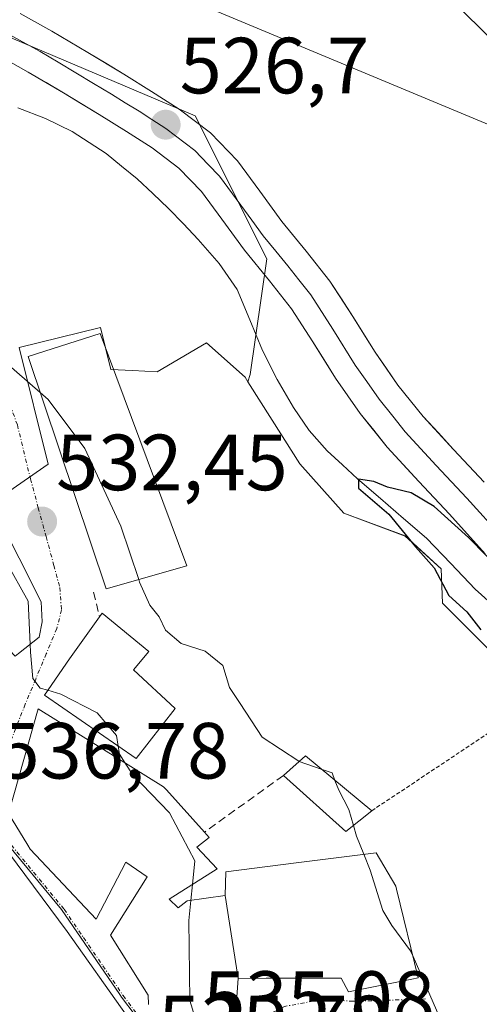
# Model space of a CAD drawing. Units: metres. Extents: x 556394 to 559832, y 4714782 to 4717123.
# Drawn here: x 557097 to 557155, y 4716329 to 4716453 of the extents above; entities that cross this region are included whole.
import ezdxf
from ezdxf.enums import TextEntityAlignment as Align

# ---------------------------------------------------------------- set-up
doc = ezdxf.new("R2010")
doc.units = ezdxf.units.M
doc.header["$MEASUREMENT"] = 0
for name, pattern in [('TRAZO_Y_PUNTO', [1, 0.5, -0.25, 0, -0.25]), ('TRAZOS', [0.75, 0.5, -0.25]), ('TRAZOSX2', [1.5, 1, -0.5])]:
    doc.linetypes.add(name, pattern=pattern)
for name, color, linetype, lineweight in [('Alambrada', 19, 'TRAZOS', 0), ('Carátula', 7, 'Continuous', 5), ('Corriente natural lineal', 142, 'Continuous', 13), ('Cultivos herbáceos CxS', 92, 'Continuous', 0), ('Curva de nivel maestra', 36, 'Continuous', 30), ('Curva de nivel normal', 36, 'Continuous', 0), ('Edificación', 1, 'Continuous', 13), ('Edificación Cxs', 1, 'Continuous', 13), ('Layer 0', 7, 'Continuous', 0), ('Muro lineal', 1, 'TRAZOSX2', 13), ('Núcleo urbano CxS', 19, 'Continuous', 0), ('Pastizal CxS', 92, 'Continuous', 0), ('Punto de cota en terreno', 7, 'Continuous', 0), ('Rótulo de punto de cota en terreno', 19, 'Continuous', 0), ('Tendido', 6, 'Continuous', 0), ('Vía urbana eje', 5, 'TRAZO_Y_PUNTO', 0)]:
    doc.layers.add(name, color=color, linetype=linetype, lineweight=lineweight)
doc.styles.add('Arial', font='txt', dxfattribs={"height": 0.2})

# ---------------------------------------------------------------- blocks, each defined once
blk = doc.blocks.new('*U150')
at = {"layer": 'Cultivos herbáceos CxS', "color": 92, "linetype": 'Continuous', "lineweight": 0}
blk.add_polyline3d([(557156.7111, 4716373.4847, 524.893), (557150.4241, 4716379.7842, 524.9354), (557150.2355, 4716384.1011, 524.6503), (557145.7339, 4716388.2381, 524.8279), (557137.9963, 4716391.1177, 526.098), (557132.4793, 4716397.3232, 526.2536), (557129.0017, 4716402.8117, 526.3366), (557125.9331, 4716407.6543, 525.9942), (557126.2243, 4716408.5508, 525.9186), (557128.3031, 4716423.1001, 526.183), (557119.2963, 4716441.1137, 526.6882), (557096.4331, 4716450.8139, 526.9374), (557078.4195, 4716459.1282, 527.2617), (557058.3275, 4716466.7496, 527.5811), (557044.4707, 4716470.214, 527.4499), (557031.6625, 4716474.0566, 527.7895), (557020.8269, 4716483.4106, 528.2116), (556992.6655, 4716515.5259, 529.182)], dxfattribs=at)
blk = doc.blocks.new('*U244')
at = {"layer": 'Curva de nivel maestra', "color": 36, "linetype": 'Continuous', "lineweight": 30}
blk.add_polyline3d([(557160.37, 4716381.27, 525), (557153.71, 4716388.06, 525), (557149.38, 4716391.95, 525), (557146.46, 4716393.66, 525), (557143.5, 4716394.37, 525), (557141.76, 4716395.1, 525), (557139.83, 4716395.38, 525), (557139.85, 4716394.28, 525), (557143.66, 4716390.97, 525), (557147.01, 4716386.87, 525), (557149.38, 4716384.24, 525), (557151.22, 4716380.75, 525), (557153.5, 4716378.7, 525), (557155.23, 4716376.43, 525)], dxfattribs=at)
blk = doc.blocks.new('5PATER')
at = {"layer": 'Carátula', "linetype": 'Continuous', "lineweight": 5}
h = blk.add_hatch(color=250, dxfattribs=at)
edge = h.paths.add_edge_path()
edge.add_ellipse((0, 0.01), major_axis=(-1.33, -1.34), ratio=0.999422, start_angle=0, end_angle=360)

msp = doc.modelspace()

# ---------------------------------------------------------------- linework, layer by layer
at = {"layer": 'Alambrada', "color": 19, "linetype": 'TRAZOS', "lineweight": 0}
msp.add_polyline3d([(557191.4, 4716330.73, 524.46), (557183.19, 4716344.49, 524.37), (557175.62, 4716353.71, 524.54), (557160.03, 4716365.99, 525.29), (557141.53, 4716353.67, 529)], dxfattribs=at)
at = {"layer": 'Corriente natural lineal', "color": 142, "linetype": 'Continuous', "lineweight": 13}
msp.add_polyline3d([(557096.96, 4716442.11, 526.16), (557100.46, 4716440.77, 526.49), (557103.83, 4716439.13, 526.4), (557105.96, 4716437.76, 526.2), (557108.08, 4716436.39, 526.28), (557110.04, 4716434.79, 526.37), (557112, 4716433.19, 526.35), (557113.97, 4716431.33, 526.22), (557115.94, 4716429.47, 526.04), (557117.81, 4716427.51, 525.99), (557119.67, 4716425.55, 525.9), (557122.3, 4716422.54, 525.75), (557124.56, 4716419.27, 525.81), (557126.17, 4716415.43, 525.83), (557127.78, 4716411.58, 525.84), (557129.62, 4716407.94, 525.6), (557131.65, 4716404.39, 525.6), (557133.62, 4716401.53, 525.63), (557135.92, 4716398.95, 525.24), (557137.83, 4716397.19, 525.25), (557139.74, 4716395.43, 525.17), (557142.63, 4716392.94, 524.88), (557145.51, 4716390.44, 525), (557148.4, 4716387.95, 524.84), (557151.48, 4716384.76, 524.28), (557154.55, 4716381.56, 524.62), (557156.55, 4716379.75, 524.48)], dxfattribs=at)
at = {"layer": 'Cultivos herbáceos CxS', "color": 92, "linetype": 'Continuous', "lineweight": 0}
for points in [[(556858.25, 4716834.92, 540.88), (556861.47, 4716819.62, 540.35), (556850.17, 4716805.06, 536.83), (556834.86, 4716799.43, 535.75), (556847.47, 4716766.65, 535.4), (556864.09, 4716741.96, 535.06), (556875.35, 4716731.99, 535.27), (556905.6, 4716676.86, 534.73), (556915.69, 4716645.94, 533.28), (556925.77, 4716617.03, 531.83), (556931.42, 4716601.72, 531.3), (556966.07, 4716562.25, 530.19), (556975.52, 4716540.39, 529.77), (556992.67, 4716515.53, 529.18), (557020.83, 4716483.41, 528.21), (557031.66, 4716474.06, 527.79), (557044.47, 4716470.21, 527.45), (557058.33, 4716466.75, 527.58), (557078.42, 4716459.13, 527.26), (557096.43, 4716450.81, 526.94), (557119.3, 4716441.11, 526.69), (557128.3, 4716423.1, 526.18), (557126.22, 4716408.55, 525.92), (557125.93, 4716407.65, 525.99)], [(557125.93, 4716407.65, 525.99), (557129, 4716402.81, 526.34), (557132.48, 4716397.32, 526.25), (557138, 4716391.12, 526.1), (557145.73, 4716388.24, 524.83), (557150.24, 4716384.1, 524.65), (557150.42, 4716379.78, 524.94), (557156.71, 4716373.48, 524.89), (557160.5, 4716369.68, 524.76), (557163.67, 4716367.52, 524.63), (557169.31, 4716360.89, 524.63), (557176.68, 4716358.01, 524.38), (557181.9, 4716353.15, 524.41), (557187.12, 4716344.87, 524.15), (557187.3, 4716335.52, 524.39), (557193.96, 4716328.5, 524.34), (557217.27, 4716301.52, 523.22)]]:
    msp.add_polyline3d(points, dxfattribs=at)
at = {"layer": 'Curva de nivel normal', "color": 36, "linetype": 'Continuous', "lineweight": 0}
for points in [[(556994.23, 4716541.89, 530), (557002.23, 4716538.97, 530), (557013.64, 4716535.26, 530), (557027.24, 4716528.39, 530), (557049.8, 4716514.62, 530), (557055.32, 4716511.91, 530), (557060.89, 4716510.76, 530), (557065.16, 4716510.28, 530), (557067.62, 4716507.99, 530), (557069.92, 4716507.49, 530), (557071.84, 4716509.53, 530), (557073.65, 4716512.72, 530), (557075.71, 4716506.29, 530), (557077.24, 4716496.4, 530), (557078.28, 4716493.44, 530), (557080.65, 4716493.01, 530), (557087.21, 4716493.65, 530), (557096.87, 4716491.28, 530), (557116.86, 4716483.56, 530), (557128.8, 4716478.05, 530), (557134.72, 4716474.41, 530), (557139.36, 4716469.81, 530), (557148.56, 4716458.66, 530), (557159.99, 4716447.39, 530)], [(557099.79, 4716406.29, 530), (557093.87, 4716411.43, 530), (557087.87, 4716423.07, 530), (557083.87, 4716430.16, 530), (557081.21, 4716432.7, 530), (557077.54, 4716434.09, 530), (557073.66, 4716434.59, 530), (557070.35, 4716435.25, 530), (557064.88, 4716436.1, 530), (557051.73, 4716439.33, 530), (557047.97, 4716440.73, 530), (557047.24, 4716441.75, 530), (557044.67, 4716447.19, 530), (557041.75, 4716450.49, 530), (557039.22, 4716451.77, 530), (557035.59, 4716452.78, 530), (557031.52, 4716454.31, 530), (557026.67, 4716454.18, 530), (557021.59, 4716456.92, 530), (557014.42, 4716464.84, 530), (557010.3, 4716470.38, 530), (557008.24, 4716473.66, 530), (557004.4, 4716477.19, 530), (556998.06, 4716483.62, 530)], [(557112.19, 4716382.76, 530), (557109.94, 4716389.47, 530), (557105.42, 4716399.26, 530), (557100.8, 4716405.41, 530), (557099.79, 4716406.29, 530)], [(557098.51, 4716374.61, 535), (557098.26, 4716380.06, 535), (557095.46, 4716385.06, 535), (557094.8, 4716386.36, 535)], [(557132.4, 4716359.88, 530), (557132.34, 4716359.9, 530), (557127.72, 4716362.92, 530), (557124.96, 4716367.16, 530), (557123.63, 4716369.17, 530), (557122.76, 4716371.96, 530), (557120.56, 4716373.76, 530), (557117.51, 4716374.71, 530), (557115.54, 4716376.41, 530), (557114.75, 4716378.06, 530), (557113.58, 4716379.54, 530), (557112.3, 4716382.43, 530), (557112.19, 4716382.76, 530)], [(557100.74, 4716368.82, 535), (557099.8, 4716369.1, 535), (557098.87, 4716370.29, 535), (557098.56, 4716373.61, 535), (557098.51, 4716374.61, 535)], [(557109.6, 4716361.8, 535), (557109.37, 4716363.12, 535), (557106.96, 4716366, 535), (557102.39, 4716368.33, 535), (557100.74, 4716368.82, 535)], [(557110.5, 4716359.67, 535), (557109.78, 4716360.78, 535), (557109.6, 4716361.8, 535)], [(557118.94, 4716344.4, 535), (557119.24, 4716347.37, 535), (557116.05, 4716353.39, 535), (557111.46, 4716358.2, 535), (557110.5, 4716359.67, 535)], [(557135.16, 4716358.92, 530), (557132.4, 4716359.88, 530)], [(557136.89, 4716357.49, 530), (557136.52, 4716358.45, 530), (557135.16, 4716358.92, 530)], [(557139.21, 4716351.81, 530), (557138.62, 4716353.83, 530), (557137.37, 4716356.26, 530), (557136.89, 4716357.49, 530)], [(557140.5, 4716348.19, 530), (557139.6, 4716350.48, 530), (557139.21, 4716351.81, 530)], [(557146.71, 4716335.31, 530), (557146.4, 4716336.02, 530), (557144.03, 4716339.21, 530), (557142.91, 4716341.12, 530), (557141.3, 4716346.17, 530), (557140.5, 4716348.19, 530)], [(557118.74, 4716342.38, 535), (557118.94, 4716344.4, 535)], [(557119.86, 4716325.66, 535), (557118.64, 4716329.77, 535), (557118.49, 4716339.86, 535), (557118.74, 4716342.38, 535)], [(557152.67, 4716321.08, 530), (557151.36, 4716324.71, 530), (557146.71, 4716335.31, 530)]]:
    msp.add_polyline3d(points, dxfattribs=at)
at = {"layer": 'Edificación', "color": 1, "linetype": 'Continuous', "lineweight": 13}
for points in [[(557118.24, 4716384.5, 527.91), (557108.1, 4716381.59, 531.93), (557098.26, 4716410.84, 529.2), (557107.35, 4716413.71, 527.5), (557118.24, 4716384.5, 527.91)], [(557097.05, 4716373.44, 535.69), (557096.62, 4716373.1, 535.8), (557089.48, 4716380.66, 537.34), (557095.87, 4716387.5, 533.84), (557096.01, 4716387.66, 533.7), (557097.14, 4716385.45, 534.31), (557099.91, 4716379.94, 534.5), (557100.05, 4716377.43, 534.68), (557099.64, 4716375.51, 534.93), (557097.05, 4716373.44, 535.69)], [(557116.77, 4716366.52, 533.65), (557111.87, 4716360.23, 534.82), (557100.33, 4716368.22, 535.12), (557103.46, 4716372.8, 534.34), (557107.26, 4716378.06, 532.55), (557107.6, 4716378.52, 532.27), (557113.45, 4716373.71, 531.4), (557111.53, 4716371.41, 533.29), (557116.77, 4716366.52, 533.65)], [(557113.43, 4716329.29, 535.63), (557113.43, 4716329.32, 535.63), (557113.37, 4716330.44, 535.67), (557108.62, 4716338.02, 536.17), (557113.26, 4716345.35, 535.98), (557110.57, 4716347.21, 536.33), (557106.85, 4716340.01, 536.29), (557098.53, 4716348.82, 536.73), (557098.22, 4716349.32, 536.72), (557095.78, 4716353.34, 536.64), (557096.45, 4716355.68, 536.43), (557099.55, 4716366.5, 535.31), (557115.32, 4716356.67, 534.69), (557115.67, 4716356.28, 534.69), (557120.46, 4716350.98, 534.73), (557121.05, 4716350.31, 534.73), (557119.51, 4716349.07, 534.95), (557122.05, 4716346.34, 534.78), (557116.01, 4716342.56, 535.4), (557117.17, 4716341.46, 535.23), (557118.28, 4716342.31, 535.12), (557123.05, 4716342.99, 534.7)], [(557141.53, 4716353.67, 529), (557138.27, 4716351.05, 530.48), (557130.39, 4716358.09, 531.02), (557133.17, 4716360.56, 529.86), (557141.53, 4716353.67, 529)], [(557083.23, 4716356.86, 537.29), (557095.78, 4716348.42, 536.84), (557103.2, 4716338.47, 536.41), (557110.6, 4716327.99, 535.77)], [(557123.05, 4716342.99, 534.7), (557123.14, 4716345.97, 534.7), (557131.99, 4716347.1, 532.78), (557136.71, 4716347.7, 531.61), (557142.07, 4716348.39, 528.85), (557144.53, 4716344.18, 528.63), (557144.63, 4716343.78, 528.63), (557147.37, 4716332.63, 530.16), (557146.55, 4716332.46, 530.6), (557138.58, 4716330.9, 532.7), (557137.68, 4716332.59, 532.55), (557131.53, 4716332.58, 533.13), (557128.22, 4716332.58, 533.48), (557124.71, 4716332.57, 533.93)], [(557124.71, 4716332.57, 533.93), (557123.05, 4716342.99, 534.7)], [(557124.71, 4716332.57, 533.93), (557123.05, 4716342.99, 534.7)], [(557124.71, 4716332.57, 533.93), (557124.19, 4716325.59, 534.27)]]:
    msp.add_polyline3d(points, dxfattribs=at)
at = {"layer": 'Edificación Cxs', "color": 1, "linetype": 'Continuous', "lineweight": 13}
for points in [[(557118.24, 4716384.5, 527.91), (557108.1, 4716381.59, 531.93), (557098.26, 4716410.84, 529.2), (557107.35, 4716413.71, 527.5), (557118.24, 4716384.5, 527.91)], [(557097.05, 4716373.44, 535.69), (557096.62, 4716373.1, 535.8), (557089.48, 4716380.66, 537.34), (557095.87, 4716387.5, 533.84), (557096.01, 4716387.66, 533.7), (557097.14, 4716385.45, 534.31), (557099.91, 4716379.94, 534.5), (557100.05, 4716377.43, 534.68), (557099.64, 4716375.51, 534.93), (557097.05, 4716373.44, 535.69)], [(557116.77, 4716366.52, 533.65), (557111.87, 4716360.23, 534.82), (557100.33, 4716368.22, 535.12), (557103.46, 4716372.8, 534.34), (557107.26, 4716378.06, 532.55), (557107.6, 4716378.52, 532.27), (557113.45, 4716373.71, 531.4), (557111.53, 4716371.41, 533.29), (557116.77, 4716366.52, 533.65)], [(557141.53, 4716353.67, 529), (557138.27, 4716351.05, 530.48), (557130.39, 4716358.09, 531.02), (557133.17, 4716360.56, 529.86), (557141.53, 4716353.67, 529)], [(557124.71, 4716332.57, 533.93), (557123.05, 4716342.99, 534.7), (557123.14, 4716345.97, 534.7), (557131.99, 4716347.1, 532.78), (557136.71, 4716347.7, 531.61), (557142.07, 4716348.39, 528.85), (557144.53, 4716344.18, 528.63), (557144.63, 4716343.78, 528.63), (557147.37, 4716332.63, 530.16), (557146.55, 4716332.46, 530.6), (557138.58, 4716330.9, 532.7), (557137.68, 4716332.59, 532.55), (557131.53, 4716332.58, 533.13), (557128.22, 4716332.58, 533.48), (557124.71, 4716332.57, 533.93)]]:
    msp.add_polyline3d(points, close=True, dxfattribs=at)
for points in [[(557096.45, 4716355.68, 536.43), (557099.55, 4716366.5, 535.31), (557115.32, 4716356.67, 534.69), (557115.67, 4716356.28, 534.69), (557120.46, 4716350.98, 534.73), (557121.05, 4716350.31, 534.73), (557119.51, 4716349.07, 534.95), (557122.05, 4716346.34, 534.78), (557116.01, 4716342.56, 535.4), (557117.17, 4716341.46, 535.23), (557118.28, 4716342.31, 535.12), (557123.05, 4716342.99, 534.7), (557123.05, 4716342.99, 534.7), (557124.71, 4716332.57, 533.93), (557124.19, 4716325.59, 534.27)], [(557052.1, 4716328.73, 539.56), (557060.48, 4716340.94, 539.77), (557064.27, 4716338.72, 539.42), (557066.48, 4716340.63, 539.12), (557075.67, 4716335.41, 538.21), (557078.42, 4716338.9, 538.05), (557073.37, 4716341.22, 538.26), (557071.82, 4716338.88, 538.37), (557067.11, 4716341.66, 539.06), (557070.51, 4716346.39, 538.97), (557064.42, 4716351.16, 539.29), (557067.14, 4716354.83, 539.1), (557068.94, 4716353.81, 539.18), (557074.82, 4716361.01, 538.3), (557075.26, 4716360.84, 538.23), (557078.85, 4716359.55, 537.77), (557083.23, 4716356.86, 537.29), (557083.23, 4716356.86, 537.29), (557095.78, 4716348.42, 536.84), (557103.2, 4716338.47, 536.41), (557110.6, 4716327.99, 535.77)], [(557113.43, 4716329.29, 535.63), (557113.43, 4716329.32, 535.63), (557113.37, 4716330.44, 535.67), (557108.62, 4716338.02, 536.17), (557113.26, 4716345.35, 535.98), (557110.57, 4716347.21, 536.33), (557106.85, 4716340.01, 536.29), (557098.53, 4716348.82, 536.73), (557098.22, 4716349.32, 536.72), (557095.78, 4716353.34, 536.64)]]:
    msp.add_polyline3d(points, dxfattribs=at)
at = {"layer": 'Layer 0', "linetype": 'Continuous', "lineweight": 0}
for points in [[(557155.8, 4716385.99), (557151.3, 4716390.99), (557147.46, 4716395.09), (557143.47, 4716399.41), (557140.06, 4716403.67), (557136.97, 4716408.11), (557134.11, 4716412.68), (557131.42, 4716416.84), (557128.63, 4716420.37), (557125.51, 4716424.2), (557122.66, 4716428.12), (557120.08, 4716431.6), (557117.25, 4716434.53), (557113.89, 4716437.08), (557110.65, 4716439.16), (557107.2, 4716441.29), (557102.74, 4716443.99), (557098.29, 4716446.61), (557094.47, 4716448.74), (557090.57, 4716450.74), (557086.95, 4716452.5), (557083.26, 4716454.28), (557079.49, 4716456.12), (557077.1, 4716456.12)], [(557097.27, 4716453.97), (557101.24, 4716451.76), (557105.78, 4716449.08), (557110.3, 4716446.35), (557113.81, 4716444.19), (557117.29, 4716441.95), (557121.21, 4716438.98), (557124.62, 4716435.44), (557127.44, 4716431.64), (557130.22, 4716427.83), (557133.25, 4716424.08), (557136.25, 4716420.31), (557139.12, 4716415.87), (557141.93, 4716411.38), (557144.82, 4716407.22), (557147.98, 4716403.28), (557151.81, 4716399.13), (557155.67, 4716395.01)], [(557095.87, 4716451.36), (557099.77, 4716449.19), (557102.04, 4716447.85), (557104.26, 4716446.54), (557106.49, 4716445.19), (557108.75, 4716443.82), (557110.48, 4716442.76), (557112.23, 4716441.68), (557113.85, 4716440.64), (557115.59, 4716439.52), (557119.23, 4716436.76), (557120.94, 4716434.99), (557122.35, 4716433.52), (557125.05, 4716429.88), (557126.44, 4716427.98), (557127.87, 4716426.02), (557129.43, 4716424.1), (557130.94, 4716422.23), (557132.34, 4716420.46), (557133.84, 4716418.58), (557136.62, 4716414.28), (557139.45, 4716409.75), (557140.9, 4716407.67), (557142.44, 4716405.45), (557144.15, 4716403.32), (557145.73, 4716401.35), (557149.64, 4716397.11), (557153.49, 4716393), (557157.96, 4716388.04)]]:
    msp.add_lwpolyline(points, dxfattribs=at)
for points in [[(557097.27, 4716453.97, 527.14), (557101.24, 4716451.76, 527.04), (557103.51, 4716450.42, 527.05), (557105.78, 4716449.08, 527.01), (557108.04, 4716447.72, 526.87), (557110.3, 4716446.35, 526.8), (557113.81, 4716444.19, 526.78), (557117.29, 4716441.95, 526.66), (557121.21, 4716438.98, 526.65), (557124.62, 4716435.44, 526.54), (557127.44, 4716431.64, 526.48), (557130.22, 4716427.83, 526.34), (557133.25, 4716424.08, 526.34), (557136.25, 4716420.31, 526.25), (557137.69, 4716418.09, 526.21), (557139.12, 4716415.87, 526.09), (557140.53, 4716413.63, 525.91), (557141.93, 4716411.38, 525.92), (557143.38, 4716409.3, 525.94), (557144.82, 4716407.22, 525.87), (557146.4, 4716405.25, 525.83), (557147.98, 4716403.28, 525.76), (557149.9, 4716401.21, 525.66), (557151.81, 4716399.13, 525.61), (557153.74, 4716397.07, 525.52), (557155.67, 4716395.01, 525.52)], [(557155.8, 4716385.99, 525), (557153.55, 4716388.49, 524.93), (557151.3, 4716390.99, 525), (557149.38, 4716393.04, 525.1), (557147.46, 4716395.09, 525.13), (557145.47, 4716397.25, 525.3), (557143.47, 4716399.41, 525.45), (557141.77, 4716401.54, 525.51), (557140.06, 4716403.67, 525.58), (557138.52, 4716405.89, 525.66), (557136.97, 4716408.11, 525.73), (557135.54, 4716410.4, 525.79), (557134.11, 4716412.68, 525.87), (557131.42, 4716416.84, 525.96), (557128.63, 4716420.37, 525.87), (557125.51, 4716424.2, 525.91), (557122.66, 4716428.12, 525.97), (557120.08, 4716431.6, 526.19), (557117.25, 4716434.53, 526.26), (557113.89, 4716437.08, 526.39), (557110.65, 4716439.16, 526.31), (557107.2, 4716441.29, 526.43), (557104.97, 4716442.64, 526.51), (557102.74, 4716443.99, 526.48), (557100.52, 4716445.3, 526.54), (557098.29, 4716446.61, 526.62), (557094.47, 4716448.74, 526.65)]]:
    msp.add_polyline3d(points, dxfattribs=at)
at = {"layer": 'Muro lineal', "color": 1, "linetype": 'TRAZOSX2', "lineweight": 13}
for points in [[(557106.51, 4716381.16, 532.78), (557107.26, 4716378.06, 532.55)], [(557130.39, 4716358.09, 531.02), (557120.46, 4716350.98, 534.73)]]:
    msp.add_polyline3d(points, dxfattribs=at)
at = {"layer": 'Núcleo urbano CxS', "color": 19, "linetype": 'Continuous', "lineweight": 0}
for points in [[(556994.88, 4716450.07, 544.17), (557014.53, 4716428.33, 541.81), (557032.89, 4716405.88, 541.91), (557071.17, 4716379.79, 538.38), (557065.64, 4716373.91, 538.62), (557069.8, 4716371.53, 538.27), (557071.24, 4716370.27, 538.23), (557076.13, 4716365.98, 537.77), (557084.85, 4716357.67, 537.07), (557090.79, 4716353.31, 536.9), (557092.93, 4716351.74, 536.88), (557095.14, 4716350.14, 536.82), (557102.46, 4716341.22, 536.35), (557109.79, 4716330.53, 535.7), (557110.01, 4716330.19, 535.68), (557111.72, 4716327.93, 535.54)], [(557089.54, 4716397.28, 534.16), (557095.83, 4716393.85, 532.6), (557100.78, 4716397.28, 531.32), (557097.16, 4716411.96, 529.08), (557107.36, 4716414.47, 527.51), (557108.66, 4716409.18, 527.7), (557111.42, 4716409.05, 527.51), (557114.51, 4716408.91, 527.24), (557120.72, 4716412.53, 526.71), (557125.58, 4716408.21, 526.06), (557125.93, 4716407.65, 525.99)], [(557095.83, 4716393.85, 532.6), (557100.78, 4716397.28, 531.32), (557097.16, 4716411.96, 529.08), (557107.36, 4716414.47, 527.51), (557108.66, 4716409.18, 527.7), (557111.42, 4716409.05, 527.51), (557114.51, 4716408.91, 527.24), (557120.72, 4716412.53, 526.71), (557125.58, 4716408.21, 526.06), (557125.93, 4716407.65, 525.99), (557129, 4716402.81, 526.34), (557132.48, 4716397.32, 526.25), (557138, 4716391.12, 526.1), (557145.73, 4716388.24, 524.83), (557150.24, 4716384.1, 524.65), (557150.42, 4716379.78, 524.94), (557156.71, 4716373.48, 524.89)], [(557125.93, 4716407.65, 525.99), (557129, 4716402.81, 526.34), (557132.48, 4716397.32, 526.25), (557138, 4716391.12, 526.1), (557145.73, 4716388.24, 524.83), (557150.24, 4716384.1, 524.65), (557150.42, 4716379.78, 524.94), (557156.71, 4716373.48, 524.89), (557160.5, 4716369.68, 524.76), (557163.67, 4716367.52, 524.63), (557169.31, 4716360.89, 524.63), (557176.68, 4716358.01, 524.38), (557181.9, 4716353.15, 524.41), (557187.12, 4716344.87, 524.15), (557187.3, 4716335.52, 524.39), (557193.96, 4716328.5, 524.34), (557217.27, 4716301.52, 523.22)], [(557071.17, 4716379.79, 538.38), (557065.64, 4716373.91, 538.62), (557069.8, 4716371.53, 538.27), (557071.24, 4716370.27, 538.23), (557076.13, 4716365.98, 537.77), (557084.85, 4716357.67, 537.07), (557090.79, 4716353.31, 536.9), (557092.93, 4716351.74, 536.88), (557095.14, 4716350.14, 536.82), (557102.46, 4716341.22, 536.35), (557109.79, 4716330.53, 535.7), (557110.01, 4716330.19, 535.68), (557111.72, 4716327.93, 535.54)], [(557071.17, 4716379.79, 538.38), (557065.64, 4716373.91, 538.62), (557069.8, 4716371.53, 538.27), (557071.24, 4716370.27, 538.23), (557076.13, 4716365.98, 537.77), (557084.85, 4716357.67, 537.07), (557090.79, 4716353.31, 536.9), (557092.93, 4716351.74, 536.88), (557095.14, 4716350.14, 536.82), (557102.46, 4716341.22, 536.35), (557109.79, 4716330.53, 535.7), (557110.01, 4716330.19, 535.68), (557111.72, 4716327.93, 535.54)], [(557111.72, 4716327.93, 535.54), (557110.01, 4716330.19, 535.68), (557109.79, 4716330.53, 535.7), (557102.46, 4716341.22, 536.35), (557095.14, 4716350.14, 536.82)]]:
    msp.add_polyline3d(points, dxfattribs=at)
at = {"layer": 'Pastizal CxS', "color": 92, "linetype": 'Continuous', "lineweight": 0}
for points in [[(556858.25, 4716834.92, 540.88), (556861.47, 4716819.62, 540.35), (556850.17, 4716805.06, 536.83), (556834.86, 4716799.43, 535.75), (556847.47, 4716766.65, 535.4), (556864.09, 4716741.96, 535.06), (556875.35, 4716731.99, 535.27), (556905.6, 4716676.86, 534.73), (556915.69, 4716645.94, 533.28), (556925.77, 4716617.03, 531.83), (556931.42, 4716601.72, 531.3), (556966.07, 4716562.25, 530.19), (556975.52, 4716540.39, 529.77), (556992.67, 4716515.53, 529.18), (557020.83, 4716483.41, 528.21), (557031.66, 4716474.06, 527.79), (557044.47, 4716470.21, 527.45), (557058.33, 4716466.75, 527.58), (557078.42, 4716459.13, 527.26), (557096.43, 4716450.81, 526.94), (557119.3, 4716441.11, 526.69), (557128.3, 4716423.1, 526.18), (557126.22, 4716408.55, 525.92), (557125.93, 4716407.65, 525.99)], [(557096.43, 4716450.81, 526.94), (557119.3, 4716441.11, 526.69), (557128.3, 4716423.1, 526.18), (557126.22, 4716408.55, 525.92), (557125.93, 4716407.65, 525.99), (557125.58, 4716408.21, 526.06), (557120.72, 4716412.53, 526.71), (557114.51, 4716408.91, 527.24), (557111.42, 4716409.05, 527.51), (557108.66, 4716409.18, 527.7), (557107.36, 4716414.47, 527.51), (557097.16, 4716411.96, 529.08), (557100.78, 4716397.28, 531.32), (557095.83, 4716393.85, 532.6)], [(557089.54, 4716397.28, 534.16), (557095.83, 4716393.85, 532.6), (557100.78, 4716397.28, 531.32), (557097.16, 4716411.96, 529.08), (557107.36, 4716414.47, 527.51), (557108.66, 4716409.18, 527.7), (557111.42, 4716409.05, 527.51), (557114.51, 4716408.91, 527.24), (557120.72, 4716412.53, 526.71), (557125.58, 4716408.21, 526.06), (557125.93, 4716407.65, 525.99)]]:
    msp.add_polyline3d(points, dxfattribs=at)
at = {"layer": 'Tendido', "color": 6, "linetype": 'Continuous', "lineweight": 0}
msp.add_polyline3d([(556937.15, 4716531.02, 545), (557076.36, 4716473.31, 527.81), (557258.26, 4716397.49, 540.14), (557324.46, 4716369.5, 530.3), (557585.94, 4716307.46, 559.92), (557799.49, 4716296.39, 567.57), (557922.04, 4716289.82, 563.96), (558014.01, 4716284.71, 562.37), (558123.82, 4716218.71, 576.06), (558220.89, 4716161.2, 575), (558326.33, 4716098.73, 569.99), (558459.65, 4716018.36, 564.92), (558594.5, 4715938.92, 562.34), (558756.7, 4715841.94, 550.38), (558902.96, 4715754.33, 549.34), (558976.75, 4715710.58, 547.94), (559149.83, 4715608.54, 557.73), (559256.64, 4715543.78, 539.92), (559375.25, 4715473.42, 535.16), (559486.1, 4715438.1, 534.33)], dxfattribs=at)
at = {"layer": 'Vía urbana eje', "color": 5, "linetype": 'TRAZO_Y_PUNTO', "lineweight": 0}
for points in [[(557094.11, 4716409.93), (557096.91, 4716402.22), (557098.56, 4716395.43), (557099.54, 4716391.8), (557100.53, 4716388.17), (557101.51, 4716384.54), (557102.25, 4716381.74), (557102.47, 4716378.94), (557101.87, 4716376.6), (557100.55, 4716373.42), (557099.22, 4716370.24), (557097.9, 4716367.06), (557092.65, 4716353.77)], [(557092.65, 4716353.77), (557095.47, 4716350.18), (557100.35, 4716344.24), (557102.8, 4716341.27), (557105.24, 4716337.7), (557107.68, 4716334.14), (557110.23, 4716330.41), (557112.05, 4716327.98), (557112.87, 4716324.84), (557112.85, 4716319.46)], [(557148.28, 4716329.98), (557143.73, 4716329.83), (557139.18, 4716329.69), (557135.22, 4716329.89), (557130.55, 4716329.05), (557128.7, 4716328.11), (557125.54, 4716325.56), (557124.1, 4716324.53), (557122.63, 4716323.75), (557118.54, 4716322.52)]]:
    msp.add_lwpolyline(points, dxfattribs=at)

# ---------------------------------------------------------------- block references
at = {"layer": 'Cultivos herbáceos CxS', "color": 92, "linetype": 'Continuous', "lineweight": 0}
msp.add_blockref('*U150', (0, 0), dxfattribs=at)
at = {"layer": 'Curva de nivel maestra', "color": 36, "linetype": 'Continuous', "lineweight": 30}
msp.add_blockref('*U244', (0, 0), dxfattribs=at)
at = {"layer": 'Punto de cota en terreno', "linetype": 'Continuous', "lineweight": 0}
for p in [(557115.58, 4716439.99, 526.7), (557100.03, 4716390.05, 532.45)]:
    msp.add_blockref('5PATER', p, dxfattribs=at)

# ---------------------------------------------------------------- texts
at = {"layer": 'Rótulo de punto de cota en terreno', "color": 19, "linetype": 'Continuous', "lineweight": 0, "style": 'Arial'}
for s, p in [('526,7', (557117.34, 4716441.75)), ('532,45', (557101.79, 4716391.81)), ('536,78', (557094.42, 4716355.53)), ('535,08', (557120.31, 4716324.28)), ('535,78', (557114.62, 4716321.22))]:
    msp.add_text(s, height=7, dxfattribs=at).set_placement(p, align=Align.BOTTOM_LEFT)

doc.saveas('drawing.dxf')
